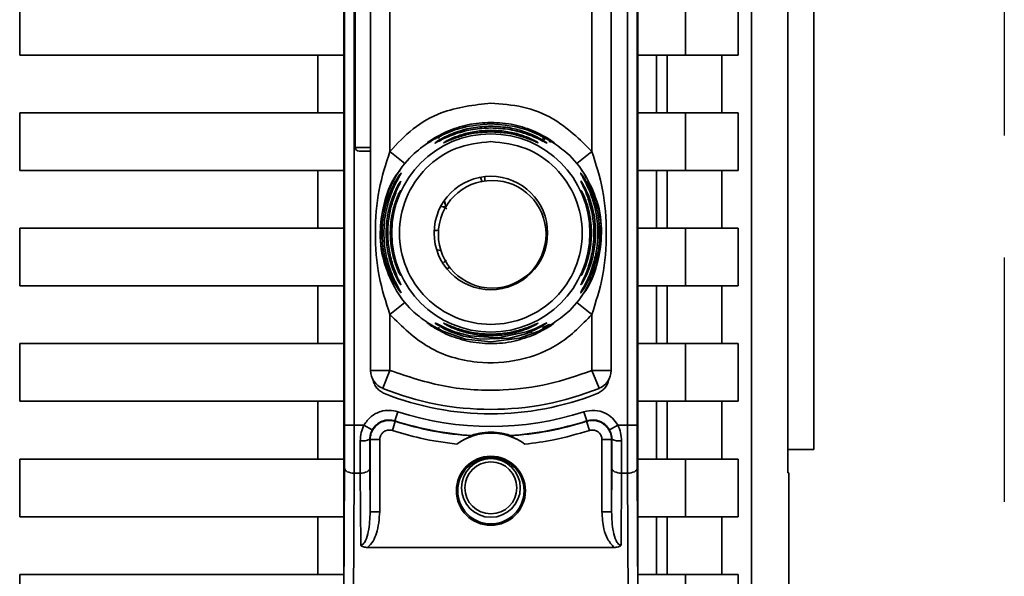
# Paper-space layout 'Blatt3' of a CAD drawing. Units: millimetres. Extents: x 0 to 4200, y 0 to 2970.
# Drawn here: x 833 to 884, y 2149 to 2178 of the extents above; entities that cross this region are included whole.
import ezdxf

# ---------------------------------------------------------------- set-up
doc = ezdxf.new("R2010")
doc.units = ezdxf.units.MM
doc.linetypes.add('HIDDEN', pattern=[1.905, 1.27, -0.635])
doc.layers.add('1', color=7, linetype='Continuous')

psp = doc.layouts.new('Blatt3')

# ---------------------------------------------------------------- linework, layer by layer
at = {"color": 7, "linetype": 'Continuous', "lineweight": 35, "ltscale": 10}
for p, q in [((874.299, 2155.586), (874.299, 2213.254)), ((871.047, 2212.074), (871.047, 2119.095)), ((872.94, 2154.371), (872.94, 2212.107)), ((849.849, 2146.977), (849.849, 2207.192)), ((865.149, 2207.192), (865.149, 2146.977)), ((849.893, 2197.319), (849.893, 2156.851)), ((850.393, 2197.319), (850.393, 2156.851)), ((864.605, 2156.851), (864.605, 2197.319)), ((865.105, 2197.319), (865.105, 2156.851)), ((851.249, 2159.686), (851.249, 2194.483)), ((863.749, 2194.483), (863.749, 2159.686)), ((850.449, 2182.885), (850.449, 2171.285)), ((852.249, 2171.077), (852.249, 2183.092)), ((862.749, 2171.077), (862.749, 2183.092)), ((832.999, 2176.085), (832.999, 2179.085)), ((867.617, 2179.085), (867.617, 2176.085)), ((870.364, 2179.085), (870.364, 2176.085)), ((849.849, 2176.085), (832.999, 2176.085)), ((848.499, 2173.085), (848.499, 2176.085)), ((867.617, 2176.085), (865.149, 2176.085)), ((866.113, 2176.085), (866.113, 2173.085)), ((866.662, 2173.085), (866.662, 2176.085)), ((867.617, 2176.085), (870.364, 2176.085)), ((869.515, 2176.085), (869.515, 2173.085)), ((832.999, 2173.085), (849.849, 2173.085)), ((832.999, 2170.085), (832.999, 2173.085)), ((867.617, 2173.085), (865.149, 2173.085)), ((867.617, 2173.085), (867.617, 2170.085)), ((870.364, 2173.085), (867.617, 2173.085)), ((870.364, 2173.085), (870.364, 2170.085)), ((856.509, 2172.486), (856.499, 2172.493)), ((854.567, 2171.774), (855.212, 2172.11)), ((854.72, 2171.805), (855.212, 2172.11)), ((859.786, 2172.11), (860.432, 2171.773)), ((859.786, 2172.11), (860.278, 2171.806)), ((850.649, 2171.085), (851.249, 2171.085)), ((853.027, 2170.449), (852.249, 2171.077)), ((861.971, 2170.449), (862.749, 2171.077)), ((849.849, 2170.085), (832.999, 2170.085)), ((848.499, 2167.085), (848.499, 2170.085)), ((867.617, 2170.085), (865.149, 2170.085)), ((866.113, 2170.085), (866.113, 2167.085)), ((866.662, 2167.085), (866.662, 2170.085)), ((867.617, 2170.085), (870.364, 2170.085)), ((869.515, 2170.085), (869.515, 2167.085)), ((857.569, 2169.568), (857.569, 2169.568)), ((855.127, 2168.185), (855.041, 2168.185)), ((832.999, 2167.085), (849.849, 2167.085)), ((832.999, 2164.085), (832.999, 2167.085)), ((867.617, 2167.085), (865.149, 2167.085)), ((867.617, 2167.085), (867.617, 2164.085)), ((870.364, 2167.085), (867.617, 2167.085)), ((870.364, 2167.085), (870.364, 2164.085)), ((854.684, 2165.964), (854.901, 2165.918)), ((855.172, 2165.431), (855.047, 2165.295)), ((849.849, 2164.085), (832.999, 2164.085)), ((848.499, 2161.085), (848.499, 2164.085)), ((856.913, 2163.965), (856.95, 2163.988)), ((857.569, 2163.968), (857.569, 2163.968)), ((867.617, 2164.085), (865.149, 2164.085)), ((866.113, 2164.085), (866.113, 2161.085)), ((866.662, 2161.085), (866.662, 2164.085)), ((867.617, 2164.085), (870.364, 2164.085)), ((869.515, 2164.085), (869.515, 2161.085)), ((853.027, 2163.22), (852.249, 2162.592)), ((862.749, 2162.592), (861.971, 2163.22)), ((852.249, 2159.686), (852.249, 2162.592)), ((862.749, 2159.686), (862.749, 2162.592)), ((855.212, 2161.559), (854.567, 2161.896)), ((855.212, 2161.559), (854.718, 2161.865)), ((860.431, 2161.896), (859.786, 2161.559)), ((860.279, 2161.864), (859.786, 2161.559)), ((832.999, 2158.085), (832.999, 2161.085)), ((832.999, 2161.085), (849.849, 2161.085)), ((867.617, 2161.085), (865.149, 2161.085)), ((867.617, 2161.085), (867.617, 2158.085)), ((870.364, 2161.085), (867.617, 2161.085)), ((870.364, 2161.085), (870.364, 2158.085)), ((851.249, 2159.686), (852.249, 2159.686)), ((851.874, 2158.759), (852.249, 2159.686)), ((862.749, 2159.686), (863.749, 2159.686)), ((863.124, 2158.759), (862.749, 2159.686)), ((849.849, 2158.085), (832.999, 2158.085)), ((848.499, 2155.085), (848.499, 2158.085)), ((867.617, 2158.085), (865.149, 2158.085)), ((866.113, 2158.085), (866.113, 2155.085)), ((866.662, 2155.085), (866.662, 2158.085)), ((867.617, 2158.085), (870.364, 2158.085)), ((869.515, 2158.085), (869.515, 2155.085)), ((852.668, 2157.542), (852.514, 2157.067)), ((862.33, 2157.542), (862.484, 2157.067)), ((852.376, 2156.568), (852.529, 2157.044)), ((862.622, 2156.568), (862.469, 2157.044)), ((850.393, 2156.851), (849.893, 2156.851)), ((850.898, 2156.851), (850.393, 2156.851)), ((850.898, 2156.851), (851.334, 2156.606)), ((863.664, 2156.606), (864.1, 2156.851)), ((864.605, 2156.851), (864.1, 2156.851)), ((864.605, 2156.851), (865.105, 2156.851)), ((850.711, 2154.351), (850.706, 2156.033)), ((851.206, 2156.115), (851.222, 2156.093)), ((851.222, 2156.093), (851.222, 2152.339)), ((851.722, 2156.093), (851.222, 2156.093)), ((851.722, 2156.093), (851.722, 2152.339)), ((863.276, 2152.339), (863.276, 2156.093)), ((863.776, 2156.093), (863.276, 2156.093)), ((863.776, 2156.093), (863.792, 2156.115)), ((863.776, 2152.339), (863.776, 2156.093)), ((864.292, 2156.033), (864.287, 2154.351)), ((872.94, 2155.586), (874.299, 2155.586)), ((832.999, 2152.085), (832.999, 2155.085)), ((832.999, 2155.085), (849.849, 2155.085)), ((867.617, 2155.085), (865.149, 2155.085)), ((867.617, 2155.085), (867.617, 2152.085)), ((870.364, 2155.085), (867.617, 2155.085)), ((870.364, 2155.085), (870.364, 2152.085)), ((849.849, 2146.977), (849.887, 2154.601)), ((851.222, 2152.339), (851.211, 2154.601)), ((863.787, 2154.601), (863.776, 2152.339)), ((865.111, 2154.601), (865.149, 2146.977)), ((850.387, 2154.351), (850.345, 2145.985)), ((850.387, 2154.351), (850.711, 2154.351)), ((850.73, 2150.604), (850.711, 2154.351)), ((864.287, 2154.351), (864.269, 2150.604)), ((864.611, 2154.351), (864.287, 2154.351)), ((864.611, 2154.351), (864.653, 2145.985)), ((873, 2154.371), (872.94, 2154.373)), ((872.965, 2154.371), (872.94, 2154.371)), ((872.999, 2119.047), (872.999, 2154.371)), ((849.849, 2152.085), (832.999, 2152.085)), ((848.499, 2149.085), (848.499, 2152.085)), ((851.722, 2152.339), (851.222, 2152.339)), ((863.276, 2152.339), (863.776, 2152.339)), ((867.617, 2152.085), (865.149, 2152.085)), ((866.113, 2152.085), (866.113, 2149.085)), ((866.662, 2149.085), (866.662, 2152.085)), ((867.617, 2152.085), (870.364, 2152.085)), ((869.515, 2152.085), (869.515, 2149.085)), ((863.909, 2150.488), (851.089, 2150.488)), ((832.999, 2149.085), (832.999, 2146.085)), ((849.849, 2149.085), (832.999, 2149.085)), ((867.617, 2149.085), (865.149, 2149.085)), ((867.617, 2149.085), (867.617, 2146.085)), ((870.364, 2149.085), (867.617, 2149.085)), ((870.364, 2149.085), (870.364, 2146.085))]:
    psp.add_line(p, q, dxfattribs=at)
at = {"color": 1, "linetype": 'Continuous', "lineweight": 35, "ltscale": 10}
for p, q in [((857.499, 2172.501), (857.499, 2172.585)), ((860.176, 2171.757), (860.315, 2171.696)), ((850.449, 2171.285), (851.249, 2171.285)), ((857.19, 2169.542), (857.19, 2169.768)), ((855.358, 2165.049), (855.211, 2164.972))]:
    psp.add_line(p, q, dxfattribs=at)
at = {"color": 1, "linetype": 'Continuous', "lineweight": 35, "ltscale": 10, "flags": 128}
for points in [[(855.153, 2168.183), (855.101, 2168.449), (855.084, 2168.529)], [(854.776, 2166.977), (854.689, 2166.971), (854.552, 2166.965)], [(852.779, 2164.679), (852.785, 2164.662), (852.796, 2164.637)]]:
    psp.add_lwpolyline(points, dxfattribs=at)
at = {"color": 7, "linetype": 'Continuous', "lineweight": 35, "ltscale": 10, "flags": 128}
for points in [[(854.186, 2162.175), (854.223, 2162.161), (854.336, 2162.095), (854.525, 2161.984), (855.01, 2161.73), (856.174, 2161.323), (857.499, 2161.168), (858.981, 2161.362), (859.988, 2161.73), (860.473, 2161.984), (860.662, 2162.095), (860.775, 2162.161), (860.812, 2162.175), (860.759, 2162.125), (860.633, 2162.03), (860.431, 2161.896), (860.431, 2161.896)], [(854.589, 2162.159), (854.61, 2162.154), (854.67, 2162.125), (854.878, 2162.018), (855.188, 2161.871), (855.607, 2161.703), (856.405, 2161.483), (857.86, 2161.386), (859.36, 2161.692), (859.785, 2161.86), (860.102, 2162.009), (860.295, 2162.108), (860.378, 2162.149), (860.409, 2162.16), (860.394, 2162.144), (860.295, 2162.073), (860.104, 2161.956), (859.788, 2161.792), (859.362, 2161.613), (858.537, 2161.383), (858.469, 2161.37), (858.436, 2161.364), (858.431, 2161.364), (858.429, 2161.363), (858.429, 2161.363), (858.429, 2161.363), (858.429, 2161.363), (858.429, 2161.363), (858.429, 2161.363), (856.966, 2161.309), (856.084, 2161.471), (855.418, 2161.699), (855.073, 2161.859), (854.82, 2162), (854.689, 2162.082), (854.613, 2162.136), (854.589, 2162.159)], [(852.514, 2157.067), (852.523, 2157.054), (852.529, 2157.044)], [(862.469, 2157.044), (862.477, 2157.057), (862.484, 2157.067)], [(849.887, 2154.601), (849.898, 2154.552), (849.927, 2154.505), (849.973, 2154.462), (850.035, 2154.424), (850.111, 2154.393), (850.197, 2154.37), (850.29, 2154.356), (850.387, 2154.351)], [(850.711, 2154.351), (850.808, 2154.356), (850.901, 2154.37), (850.987, 2154.393), (851.063, 2154.424), (851.125, 2154.462), (851.172, 2154.505), (851.2, 2154.552), (851.211, 2154.601)], [(864.287, 2154.351), (864.19, 2154.356), (864.097, 2154.37), (864.011, 2154.393), (863.935, 2154.424), (863.873, 2154.462), (863.827, 2154.505), (863.798, 2154.552), (863.787, 2154.601)], [(865.111, 2154.601), (865.1, 2154.552), (865.072, 2154.505), (865.025, 2154.462), (864.963, 2154.424), (864.887, 2154.393), (864.801, 2154.37), (864.708, 2154.356), (864.611, 2154.351)]]:
    psp.add_lwpolyline(points, dxfattribs=at)
at = {"color": 7, "linetype": 'Continuous', "lineweight": 35, "ltscale": 100}
for centre, radius in [((857.499, 2166.835), 5.152), ((857.499, 2166.835), 2.95), ((857.569, 2166.768), 2.8), ((857.499, 2153.435), 1.795), ((857.499, 2153.435), 1.724), ((857.499, 2153.585), 1.53), ((857.499, 2153.585), 1.35)]:
    psp.add_circle(centre, radius, dxfattribs=at)
for centre, radius, start, end in [((850.649, 2171.285), 0.2, 180, 270), ((857.569, 2166.768), 2.8, 90, 270), ((853.246, 2168.82), 0.497, 154.8039, 179.9968), ((852.249, 2159.686), 1, 180, 247.9757), ((862.749, 2159.686), 1, 292.0243, 0), ((857.499, 2172.664), 15, 247.9757, 292.0243), ((857.499, 2172.435), 15.004, 248.4049, 291.5951), ((857.499, 2172.435), 15.656, 252.0276, 287.9724), ((857.499, 2172.435), 16.156, 252.0276, 266.4666), ((857.499, 2172.435), 16.173, 252.1041, 266.6344), ((857.499, 2172.435), 16.173, 273.3656, 287.8959), ((857.499, 2172.435), 16.156, 273.5334, 287.9724), ((850.825, 2156.875), 0.85, 261.949, 296.627), ((857.499, 2153.435), 3, 53.8159, 126.1841), ((864.173, 2156.875), 0.85, 243.373, 278.051)]:
    psp.add_arc(centre, radius, start, end, dxfattribs=at)
at = {"color": 1, "linetype": 'Continuous', "lineweight": 35, "ltscale": 100}
psp.add_arc((853.247, 2164.395), 0.498, 200.5356, 209.9806, dxfattribs=at)
at = {"color": 7, "linetype": 'Continuous', "lineweight": 35, "ltscale": 10}
for points, knots in [([(852.249, 2171.077), (852.634, 2171.486), (853.403, 2172.305), (855.176, 2173.319), (856.619, 2173.484), (857.499, 2173.585)], [0, 0, 0, 0, 0.280538, 0.561025, 1, 1, 1, 1]), ([(857.499, 2173.585), (858.059, 2173.542), (859.179, 2173.458), (861.082, 2172.718), (862.117, 2171.699), (862.749, 2171.077)], [0, 0, 0, 0, 0.2805379, 0.5610249, 1, 1, 1, 1]), ([(857.499, 2172.501), (856.998, 2172.463), (856.126, 2172.398), (855.13, 2172.013), (854.604, 2171.733), (854.447, 2171.64), (854.41, 2171.618)], [0, 0, 0, 0, 0.435149, 0.757711, 0.942714, 1, 1, 1, 1]), ([(855.212, 2172.11), (855.568, 2172.244), (856.298, 2172.519), (857.092, 2172.562), (857.499, 2172.585)], [0, 0, 0, 0, 0.487705, 1, 1, 1, 1]), ([(857.499, 2172.585), (857.908, 2172.562), (858.703, 2172.518), (859.432, 2172.244), (859.786, 2172.11)], [0, 0, 0, 0, 0.515102, 1, 1, 1, 1]), ([(860.432, 2171.773), (860.503, 2171.727), (860.638, 2171.639), (860.772, 2171.536), (860.828, 2171.483), (860.789, 2171.498), (860.667, 2171.571), (860.418, 2171.72), (859.876, 2172.009), (858.87, 2172.399), (858, 2172.464), (857.499, 2172.501)], [0, 0, 0, 0, 0.064193, 0.122042, 0.181033, 0.239778, 0.297299, 0.360828, 0.486293, 0.704662, 1, 1, 1, 1]), ([(857.499, 2172.295), (857.19, 2172.28), (856.574, 2172.251), (855.823, 2172.051), (855.285, 2171.845), (854.933, 2171.682), (854.71, 2171.565), (854.609, 2171.514), (854.578, 2171.503), (854.602, 2171.524), (854.614, 2171.534)], [0, 0, 0, 0, 0.242027, 0.48306, 0.610677, 0.720315, 0.834356, 0.890107, 0.945, 1, 1, 1, 1]), ([(857.499, 2172.091), (857.238, 2172.08), (856.719, 2172.058), (855.976, 2171.889), (855.418, 2171.685), (855.146, 2171.566), (855.057, 2171.528), (855.048, 2171.528), (855.043, 2171.528)], [0, 0, 0, 0, 0.256985, 0.51255, 0.76226, 0.882772, 0.942894, 1, 1, 1, 1]), ([(860.385, 2171.533), (860.397, 2171.523), (860.42, 2171.503), (860.39, 2171.513), (860.288, 2171.564), (860.065, 2171.682), (859.713, 2171.845), (859.198, 2172.042), (858.451, 2172.246), (857.835, 2172.278), (857.499, 2172.295)], [0, 0, 0, 0, 0.053917, 0.108082, 0.164779, 0.278909, 0.388674, 0.516392, 0.736884, 1, 1, 1, 1]), ([(859.934, 2171.546), (859.944, 2171.538), (859.964, 2171.524), (859.939, 2171.53), (859.853, 2171.565), (859.58, 2171.685), (859.023, 2171.889), (858.279, 2172.058), (857.76, 2172.08), (857.499, 2172.091)], [0, 0, 0, 0, 0.053982, 0.108013, 0.164774, 0.278804, 0.515085, 0.7569, 1, 1, 1, 1]), ([(854.187, 2162.194), (853.915, 2162.388), (853.239, 2162.871), (852.457, 2163.968), (851.883, 2165.347), (851.691, 2166.835), (851.883, 2168.322), (852.456, 2169.702), (853.277, 2170.841), (854.003, 2171.356), (854.324, 2171.583)], [0, 0, 0, 0, 0.090311, 0.224253, 0.358195, 0.492137, 0.62608, 0.760022, 0.893964, 1, 1, 1, 1]), ([(854.336, 2171.636), (854.312, 2171.62), (854.265, 2171.589), (854.222, 2171.559), (854.204, 2171.547), (854.208, 2171.548), (854.209, 2171.548)], [0, 0, 0, 0, 0.359793, 0.68387, 0.962802, 1, 1, 1, 1]), ([(854.409, 2171.618), (854.391, 2171.608), (854.364, 2171.593), (854.362, 2171.59), (854.361, 2171.589)], [0, 0, 0, 0, 0.672848, 1, 1, 1, 1]), ([(854.567, 2171.774), (854.584, 2171.781), (854.62, 2171.797), (854.684, 2171.8), (854.752, 2171.788), (854.799, 2171.768), (854.822, 2171.757)], [0, 0, 0, 0, 0.247775, 0.499994, 0.752217, 1, 1, 1, 1]), ([(860.176, 2171.757), (860.2, 2171.768), (860.246, 2171.788), (860.314, 2171.799), (860.378, 2171.797), (860.414, 2171.781), (860.432, 2171.773)], [0, 0, 0, 0, 0.247778, 0.5, 0.752222, 1, 1, 1, 1]), ([(860.521, 2171.585), (860.553, 2171.583), (860.619, 2171.581), (860.662, 2171.574), (860.651, 2171.583), (860.605, 2171.609), (860.588, 2171.618)], [0, 0, 0, 0, 0.248279, 0.520917, 0.83068, 1, 1, 1, 1]), ([(860.782, 2171.554), (860.782, 2171.554), (860.788, 2171.552), (860.778, 2171.558), (860.757, 2171.572), (860.753, 2171.575)], [0, 0, 0, 0, 0.019807, 0.812016, 1, 1, 1, 1]), ([(860.763, 2171.513), (861.052, 2171.307), (861.746, 2170.813), (862.542, 2169.701), (863.116, 2168.322), (863.307, 2166.835), (863.116, 2165.347), (862.541, 2163.968), (861.759, 2162.871), (861.084, 2162.388), (860.812, 2162.194)], [0, 0, 0, 0, 0.096858, 0.232179, 0.3675, 0.502821, 0.638141, 0.773462, 0.908783, 1, 1, 1, 1]), ([(852.249, 2162.592), (852.037, 2163.251), (851.593, 2164.628), (851.45, 2166.835), (851.593, 2169.041), (852.037, 2170.419), (852.249, 2171.077)], [0, 0, 0, 0, 0.239134, 0.499997, 0.760845, 1, 1, 1, 1]), ([(862.749, 2171.077), (862.961, 2170.419), (863.405, 2169.041), (863.548, 2166.834), (863.405, 2164.628), (862.961, 2163.251), (862.749, 2162.592)], [0, 0, 0, 0, 0.23916, 0.500012, 0.760859, 1, 1, 1, 1]), ([(852.474, 2164.147), (852.295, 2164.487), (851.855, 2165.32), (851.671, 2166.845), (851.935, 2168.482), (852.345, 2169.607), (852.742, 2170.047), (852.767, 2170.074)], [0, 0, 0, 0, 0.183564, 0.449693, 0.715823, 0.981952, 1, 1, 1, 1]), ([(852.833, 2163.72), (852.83, 2163.721), (852.822, 2163.722), (852.765, 2163.795), (852.685, 2163.91), (852.56, 2164.108), (852.384, 2164.428), (852.144, 2164.98), (851.908, 2165.792), (851.804, 2166.834), (851.908, 2167.877), (852.144, 2168.69), (852.384, 2169.24), (852.56, 2169.561), (852.685, 2169.759), (852.765, 2169.875), (852.822, 2169.947), (852.83, 2169.949), (852.833, 2169.949)], [0, 0, 0, 0, 0.029063, 0.058527, 0.087393, 0.119146, 0.176786, 0.24481, 0.358324, 0.499986, 0.641636, 0.755157, 0.823234, 0.880808, 0.91247, 0.941457, 0.970917, 1, 1, 1, 1]), ([(852.833, 2169.949), (852.83, 2169.939), (852.822, 2169.919), (852.752, 2169.793), (852.554, 2169.441), (852.249, 2168.768), (851.999, 2167.843), (851.902, 2166.836), (851.999, 2165.827), (852.249, 2164.902), (852.555, 2164.228), (852.752, 2163.877), (852.822, 2163.75), (852.83, 2163.73), (852.833, 2163.72)], [0, 0, 0, 0, 0.028635, 0.058808, 0.119431, 0.244587, 0.359802, 0.499995, 0.639687, 0.755448, 0.880593, 0.941187, 0.971335, 1, 1, 1, 1]), ([(862.166, 2163.718), (862.166, 2163.722), (862.166, 2163.729), (862.205, 2163.803), (862.307, 2163.983), (862.452, 2164.258), (862.581, 2164.538), (862.758, 2164.967), (862.897, 2165.432), (862.986, 2165.897), (863.05, 2166.341), (863.077, 2166.911), (863.01, 2167.743), (862.847, 2168.446), (862.623, 2169.042), (862.464, 2169.386), (862.333, 2169.637), (862.25, 2169.786), (862.202, 2169.872), (862.176, 2169.921), (862.162, 2169.952), (862.167, 2169.953), (862.189, 2169.93), (862.229, 2169.879), (862.306, 2169.77), (862.483, 2169.491), (862.769, 2168.932), (863.004, 2168.208), (863.132, 2167.475), (863.179, 2166.69), (863.105, 2165.944), (862.949, 2165.308), (862.797, 2164.845), (862.602, 2164.4), (862.42, 2164.078), (862.311, 2163.908), (862.245, 2163.812), (862.186, 2163.733), (862.172, 2163.723), (862.166, 2163.718)], [0, 0, 0, 0, 0.011162, 0.022755, 0.047507, 0.077604, 0.094659, 0.113319, 0.172802, 0.188755, 0.205542, 0.259762, 0.298644, 0.366846, 0.398758, 0.426439, 0.446999, 0.465363, 0.474645, 0.483599, 0.493714, 0.505416, 0.513577, 0.521915, 0.53935, 0.558746, 0.605894, 0.668612, 0.70689, 0.749958, 0.820438, 0.850609, 0.877513, 0.916192, 0.948444, 0.959451, 0.969763, 0.985287, 1, 1, 1, 1]), ([(862.212, 2170.095), (862.245, 2170.061), (862.353, 2169.95), (862.405, 2169.802), (862.441, 2169.699)], [0, 0, 0, 0, 0.304423, 1, 1, 1, 1]), ([(862.233, 2170.098), (862.227, 2170.108), (862.219, 2170.12), (862.22, 2170.115), (862.22, 2170.114)], [0, 0, 0, 0, 0.85136, 1, 1, 1, 1]), ([(852.816, 2164.146), (852.813, 2164.146), (852.807, 2164.147), (852.765, 2164.208), (852.705, 2164.307), (852.61, 2164.477), (852.476, 2164.754), (852.28, 2165.258), (852.102, 2165.966), (852.031, 2166.834), (852.102, 2167.703), (852.28, 2168.41), (852.476, 2168.915), (852.61, 2169.192), (852.705, 2169.362), (852.765, 2169.461), (852.807, 2169.523), (852.813, 2169.523), (852.816, 2169.523)], [0, 0, 0, 0, 0.029022, 0.058416, 0.087239, 0.118872, 0.17661, 0.244374, 0.371915, 0.499982, 0.62805, 0.755599, 0.823242, 0.881086, 0.912699, 0.941559, 0.970967, 1, 1, 1, 1]), ([(852.816, 2169.523), (852.813, 2169.514), (852.807, 2169.495), (852.755, 2169.386), (852.609, 2169.08), (852.37, 2168.476), (852.184, 2167.675), (852.119, 2166.835), (852.185, 2165.994), (852.371, 2165.193), (852.609, 2164.589), (852.755, 2164.284), (852.807, 2164.174), (852.813, 2164.155), (852.816, 2164.146)], [0, 0, 0, 0, 0.028488, 0.058725, 0.119253, 0.244297, 0.371841, 0.500006, 0.628149, 0.755736, 0.880767, 0.941264, 0.971475, 1, 1, 1, 1]), ([(857.04, 2169.478), (857.02, 2169.545), (856.999, 2169.621), (856.973, 2169.703), (856.97, 2169.712)], [0, 0, 0, 0, 0.893664, 1, 1, 1, 1]), ([(862.523, 2169.524), (862.703, 2169.184), (863.143, 2168.35), (863.327, 2166.825), (863.066, 2165.186), (862.639, 2164.041), (862.222, 2163.583), (862.179, 2163.536)], [0, 0, 0, 0, 0.181576, 0.444299, 0.707022, 0.969746, 1, 1, 1, 1]), ([(862.183, 2164.144), (862.183, 2164.148), (862.183, 2164.155), (862.216, 2164.228), (862.294, 2164.388), (862.421, 2164.67), (862.6, 2165.137), (862.807, 2165.903), (862.911, 2167.093), (862.725, 2168.166), (862.47, 2168.879), (862.337, 2169.189), (862.254, 2169.363), (862.202, 2169.473), (862.175, 2169.531), (862.186, 2169.523), (862.191, 2169.52)], [0, 0, 0, 0, 0.024231, 0.04939, 0.098486, 0.153472, 0.217157, 0.340432, 0.509902, 0.744262, 0.810462, 0.867457, 0.918374, 0.931107, 0.97309, 1, 1, 1, 1]), ([(852.796, 2164.637), (852.795, 2164.637), (852.791, 2164.635), (852.753, 2164.701), (852.674, 2164.862), (852.565, 2165.129), (852.428, 2165.543), (852.303, 2166.122), (852.253, 2166.835), (852.303, 2167.547), (852.428, 2168.126), (852.565, 2168.54), (852.674, 2168.807), (852.753, 2168.968), (852.791, 2169.034), (852.795, 2169.032), (852.796, 2169.032)], [0, 0, 0, 0, 0.029026, 0.058362, 0.11836, 0.176274, 0.243729, 0.371515, 0.500004, 0.628496, 0.756275, 0.823631, 0.881633, 0.941639, 0.97116, 1, 1, 1, 1]), ([(852.796, 2169.032), (852.795, 2169.024), (852.791, 2169.007), (852.756, 2168.916), (852.66, 2168.665), (852.5, 2168.171), (852.374, 2167.518), (852.329, 2166.835), (852.374, 2166.151), (852.5, 2165.498), (852.66, 2165.004), (852.756, 2164.754), (852.791, 2164.662), (852.795, 2164.646), (852.796, 2164.637)], [0, 0, 0, 0, 0.0284685, 0.0586288, 0.1190433, 0.2439572, 0.3716101, 0.5000057, 0.6283857, 0.7560462, 0.8809563, 0.9413606, 0.9715137, 1, 1, 1, 1]), ([(862.203, 2164.635), (862.202, 2164.638), (862.202, 2164.644), (862.22, 2164.697), (862.264, 2164.812), (862.339, 2165.012), (862.447, 2165.34), (862.54, 2165.71), (862.639, 2166.294), (862.677, 2166.985), (862.591, 2167.73), (862.452, 2168.321), (862.325, 2168.699), (862.239, 2168.924), (862.204, 2169.016), (862.199, 2169.04), (862.212, 2169.026), (862.228, 2168.997), (862.237, 2168.982)], [0, 0, 0, 0, 0.02274, 0.04615, 0.088553, 0.136955, 0.191867, 0.294748, 0.344843, 0.508447, 0.655192, 0.738159, 0.839213, 0.88672, 0.921238, 0.953809, 0.9765, 1, 1, 1, 1]), ([(855.084, 2168.453), (855.109, 2168.366), (855.14, 2168.26), (855.156, 2168.173), (855.159, 2168.158)], [0, 0, 0, 0, 0.821037, 1, 1, 1, 1]), ([(862.749, 2162.592), (862.222, 2162.055), (861.169, 2160.983), (859.029, 2160.138), (856.643, 2159.994), (854.147, 2160.725), (852.882, 2161.97), (852.249, 2162.592)], [0, 0, 0, 0, 0.186815, 0.373623, 0.560447, 0.780264, 1, 1, 1, 1]), ([(855.043, 2162.141), (855.048, 2162.141), (855.057, 2162.14), (855.147, 2162.103), (855.419, 2161.984), (855.977, 2161.778), (856.721, 2161.616), (857.501, 2161.559), (858.281, 2161.616), (858.914, 2161.756), (859.369, 2161.905), (859.666, 2162.022), (859.854, 2162.105), (859.939, 2162.14), (859.964, 2162.145), (859.943, 2162.13), (859.933, 2162.122)], [0, 0, 0, 0, 0.0277699, 0.0568693, 0.1154104, 0.2367147, 0.360832, 0.4856146, 0.6103928, 0.73452, 0.7997232, 0.8563994, 0.9148976, 0.9440465, 0.9717447, 1, 1, 1, 1]), ([(854.822, 2161.912), (854.799, 2161.901), (854.752, 2161.881), (854.684, 2161.87), (854.62, 2161.873), (854.584, 2161.888), (854.567, 2161.896)], [0, 0, 0, 0, 0.24778, 0.500001, 0.752222, 1, 1, 1, 1]), ([(859.786, 2161.559), (859.774, 2161.557), (859.749, 2161.552), (859.7, 2161.579), (859.645, 2161.629), (859.606, 2161.681), (859.587, 2161.706)], [0, 0, 0, 0, 0.2463354, 0.4999934, 0.7536548, 1, 1, 1, 1]), ([(860.431, 2161.896), (860.413, 2161.888), (860.378, 2161.873), (860.314, 2161.87), (860.246, 2161.881), (860.199, 2161.901), (860.176, 2161.912)], [0, 0, 0, 0, 0.247773, 0.499989, 0.752211, 1, 1, 1, 1]), ([(859.786, 2161.559), (859.43, 2161.428), (858.701, 2161.159), (857.497, 2161.046), (856.296, 2161.16), (855.566, 2161.428), (855.212, 2161.559)], [0, 0, 0, 0, 0.243866, 0.500001, 0.757527, 1, 1, 1, 1]), ([(852.249, 2159.686), (853.204, 2159.367), (855.114, 2158.728), (857.935, 2158.595), (860.51, 2158.904), (862.003, 2159.425), (862.749, 2159.686)], [0, 0, 0, 0, 0.279962, 0.559883, 0.779955, 1, 1, 1, 1]), ([(851.364, 2159.221), (851.386, 2159.14), (851.43, 2158.979), (851.569, 2158.769), (851.75, 2158.592), (851.901, 2158.52), (851.977, 2158.484)], [0, 0, 0, 0, 0.249103, 0.499527, 0.74962, 1, 1, 1, 1]), ([(863.634, 2159.221), (863.612, 2159.14), (863.568, 2158.979), (863.429, 2158.769), (863.247, 2158.593), (863.097, 2158.52), (863.021, 2158.484)], [0, 0, 0, 0, 0.249126, 0.499574, 0.749604, 1, 1, 1, 1]), ([(850.898, 2156.851), (851.011, 2157.007), (851.238, 2157.32), (851.73, 2157.567), (852.225, 2157.643), (852.521, 2157.576), (852.668, 2157.542)], [0, 0, 0, 0, 0.279792, 0.559266, 0.780106, 1, 1, 1, 1]), ([(862.33, 2157.542), (862.519, 2157.581), (862.898, 2157.657), (863.427, 2157.504), (863.843, 2157.225), (864.014, 2156.975), (864.1, 2156.851)], [0, 0, 0, 0, 0.279791, 0.559265, 0.780106, 1, 1, 1, 1]), ([(851.222, 2156.093), (851.227, 2156.171), (851.238, 2156.328), (851.323, 2156.551), (851.454, 2156.748), (851.628, 2156.909), (851.835, 2157.025), (852.063, 2157.089), (852.301, 2157.101), (852.453, 2157.063), (852.529, 2157.044)], [0, 0, 0, 0, 0.125092, 0.250208, 0.375227, 0.500185, 0.625199, 0.750166, 0.875094, 1, 1, 1, 1]), ([(852.514, 2157.067), (852.402, 2157.091), (852.177, 2157.139), (851.835, 2157.064), (851.533, 2156.887), (851.4, 2156.699), (851.334, 2156.606)], [0, 0, 0, 0, 0.250011, 0.50001, 0.750004, 1, 1, 1, 1]), ([(862.469, 2157.044), (862.545, 2157.063), (862.698, 2157.101), (862.935, 2157.089), (863.163, 2157.025), (863.37, 2156.909), (863.544, 2156.747), (863.675, 2156.55), (863.76, 2156.328), (863.771, 2156.171), (863.776, 2156.093)], [0, 0, 0, 0, 0.1249285, 0.2498949, 0.37493, 0.4999275, 0.6249534, 0.7499689, 0.8749802, 1, 1, 1, 1]), ([(863.664, 2156.606), (863.598, 2156.699), (863.466, 2156.887), (863.163, 2157.064), (862.821, 2157.139), (862.597, 2157.091), (862.484, 2157.067)], [0, 0, 0, 0, 0.249996, 0.49999, 0.749989, 1, 1, 1, 1]), ([(849.887, 2154.601), (849.889, 2155), (849.892, 2155.714), (849.893, 2156.503), (849.893, 2156.851)], [0, 0, 0, 0, 0.559553, 1, 1, 1, 1]), ([(850.387, 2154.351), (850.389, 2154.75), (850.392, 2155.54), (850.393, 2156.417), (850.393, 2156.851)], [0, 0, 0, 0, 0.505844, 1, 1, 1, 1]), ([(850.706, 2156.033), (850.714, 2156.175), (850.73, 2156.458), (850.842, 2156.72), (850.898, 2156.851)], [0, 0, 0, 0, 0.503862, 1, 1, 1, 1]), ([(851.206, 2156.115), (851.211, 2156.2), (851.222, 2156.37), (851.297, 2156.527), (851.334, 2156.606)], [0, 0, 0, 0, 0.502317, 1, 1, 1, 1]), ([(851.722, 2156.093), (851.728, 2156.151), (851.74, 2156.268), (851.834, 2156.423), (851.978, 2156.542), (852.171, 2156.608), (852.307, 2156.582), (852.376, 2156.568)], [0, 0, 0, 0, 0.1870112, 0.373896, 0.5606683, 0.7803769, 1, 1, 1, 1]), ([(855.728, 2155.856), (855.093, 2155.942), (853.957, 2156.096), (852.86, 2156.424), (852.376, 2156.568)], [0, 0, 0, 0, 0.559187, 1, 1, 1, 1]), ([(862.622, 2156.568), (862.007, 2156.389), (860.907, 2156.068), (859.771, 2155.921), (859.27, 2155.856)], [0, 0, 0, 0, 0.559185, 1, 1, 1, 1]), ([(862.622, 2156.568), (862.68, 2156.581), (862.795, 2156.605), (862.971, 2156.564), (863.129, 2156.463), (863.251, 2156.3), (863.268, 2156.162), (863.276, 2156.093)], [0, 0, 0, 0, 0.186747, 0.373591, 0.560403, 0.7802, 1, 1, 1, 1]), ([(863.792, 2156.115), (863.787, 2156.2), (863.776, 2156.37), (863.702, 2156.527), (863.664, 2156.606)], [0, 0, 0, 0, 0.502317, 1, 1, 1, 1]), ([(864.292, 2156.033), (864.284, 2156.175), (864.268, 2156.457), (864.156, 2156.72), (864.1, 2156.851)], [0, 0, 0, 0, 0.502975, 1, 1, 1, 1]), ([(864.605, 2156.851), (864.606, 2156.417), (864.606, 2155.54), (864.609, 2154.75), (864.611, 2154.351)], [0, 0, 0, 0, 0.494156, 1, 1, 1, 1]), ([(865.105, 2156.851), (865.106, 2156.408), (865.106, 2155.618), (865.109, 2154.912), (865.111, 2154.601)], [0, 0, 0, 0, 0.5595527, 1, 1, 1, 1]), ([(851.211, 2154.601), (851.209, 2154.87), (851.207, 2155.352), (851.206, 2155.882), (851.206, 2156.115)], [0, 0, 0, 0, 0.559854, 1, 1, 1, 1]), ([(855.728, 2155.856), (855.805, 2155.909), (855.921, 2155.99), (856.064, 2156.071), (856.142, 2156.112), (856.258, 2156.17), (856.387, 2156.227), (856.499, 2156.27), (856.544, 2156.286), (856.548, 2156.288), (856.55, 2156.289)], [0, 0, 0, 0, 0.249073, 0.374173, 0.455206, 0.499155, 0.748496, 0.874052, 0.940668, 1, 1, 1, 1]), ([(856.503, 2156.309), (856.505, 2156.31), (856.508, 2156.312), (856.539, 2156.324), (856.588, 2156.341), (856.707, 2156.378), (857.009, 2156.455), (857.499, 2156.503), (857.989, 2156.455), (858.291, 2156.378), (858.41, 2156.341), (858.459, 2156.324), (858.49, 2156.312), (858.493, 2156.31), (858.495, 2156.309)], [0, 0, 0, 0, 0.027734, 0.056715, 0.089069, 0.12633, 0.251352, 0.500161, 0.748907, 0.873801, 0.911008, 0.943323, 0.97228, 1, 1, 1, 1]), ([(856.55, 2156.289), (856.541, 2156.293), (856.525, 2156.3), (856.51, 2156.306), (856.503, 2156.309)], [0, 0, 0, 0, 0.56, 1, 1, 1, 1]), ([(858.495, 2156.309), (858.486, 2156.305), (858.471, 2156.299), (858.455, 2156.292), (858.449, 2156.289)], [0, 0, 0, 0, 0.56, 1, 1, 1, 1]), ([(858.449, 2156.289), (858.45, 2156.289), (858.453, 2156.287), (858.492, 2156.273), (858.605, 2156.229), (858.802, 2156.143), (859.038, 2156.016), (859.193, 2155.909), (859.27, 2155.856)], [0, 0, 0, 0, 0.050499, 0.107418, 0.250734, 0.500389, 0.749864, 1, 1, 1, 1]), ([(863.792, 2156.115), (863.792, 2155.819), (863.791, 2155.29), (863.788, 2154.811), (863.787, 2154.601)], [0, 0, 0, 0, 0.559852, 1, 1, 1, 1]), ([(850.73, 2150.604), (850.741, 2150.605), (850.763, 2150.606), (850.81, 2150.623), (850.901, 2150.692), (851.034, 2150.924), (851.189, 2151.485), (851.208, 2151.992), (851.222, 2152.339)], [0, 0, 0, 0, 0.017042, 0.035029, 0.076526, 0.19321, 0.448229, 1, 1, 1, 1]), ([(851.722, 2152.339), (851.693, 2151.961), (851.653, 2151.437), (851.394, 2150.807), (851.19, 2150.594), (851.089, 2150.488)], [0, 0, 0, 0, 0.563155, 0.782125, 1, 1, 1, 1]), ([(863.909, 2150.488), (863.785, 2150.628), (863.535, 2150.909), (863.327, 2151.56), (863.296, 2152.043), (863.276, 2152.339)], [0, 0, 0, 0, 0.276938, 0.556729, 1, 1, 1, 1]), ([(863.776, 2152.339), (863.79, 2151.992), (863.81, 2151.485), (863.964, 2150.924), (864.097, 2150.692), (864.188, 2150.623), (864.235, 2150.606), (864.258, 2150.605), (864.269, 2150.604)], [0, 0, 0, 0, 0.551787, 0.806796, 0.923436, 0.964943, 0.982943, 1, 1, 1, 1]), ([(850.73, 2150.604), (850.748, 2150.586), (850.788, 2150.549), (850.909, 2150.499), (851.014, 2150.492), (851.089, 2150.488)], [0, 0, 0, 0, 0.209577, 0.437114, 1, 1, 1, 1]), ([(863.909, 2150.488), (863.984, 2150.492), (864.089, 2150.499), (864.21, 2150.549), (864.25, 2150.586), (864.269, 2150.604)], [0, 0, 0, 0, 0.562886, 0.790423, 1, 1, 1, 1])]:
    psp.add_open_spline(points, degree=3, knots=knots, dxfattribs=at)
at = {"color": 1, "linetype": 'Continuous', "lineweight": 35, "ltscale": 10}
for points, knots in [([(854.614, 2171.534), (854.636, 2171.55), (854.703, 2171.599), (854.932, 2171.74), (855.283, 2171.918), (855.824, 2172.136), (856.575, 2172.341), (857.191, 2172.371), (857.499, 2172.386)], [0, 0, 0, 0, 0.062739, 0.191159, 0.314007, 0.458032, 0.728551, 1, 1, 1, 1]), ([(857.499, 2172.386), (857.837, 2172.368), (858.453, 2172.336), (859.2, 2172.126), (859.715, 2171.918), (860.066, 2171.74), (860.296, 2171.599), (860.363, 2171.549), (860.385, 2171.533)], [0, 0, 0, 0, 0.296606, 0.541296, 0.68513, 0.807798, 0.936078, 1, 1, 1, 1]), ([(855.043, 2171.528), (855.047, 2171.533), (855.055, 2171.542), (855.144, 2171.596), (855.416, 2171.74), (855.976, 2171.961), (856.72, 2172.137), (857.239, 2172.16), (857.499, 2172.172)], [0, 0, 0, 0, 0.056959, 0.117299, 0.238063, 0.488155, 0.743469, 1, 1, 1, 1]), ([(857.499, 2172.172), (857.759, 2172.16), (858.278, 2172.138), (859.023, 2171.961), (859.578, 2171.742), (859.859, 2171.593), (859.916, 2171.558), (859.934, 2171.546)], [0, 0, 0, 0, 0.272046, 0.542883, 0.808094, 0.936227, 1, 1, 1, 1]), ([(854.41, 2171.618), (854.384, 2171.603), (854.3, 2171.553), (854.211, 2171.499), (854.17, 2171.483), (854.226, 2171.536), (854.36, 2171.639), (854.495, 2171.727), (854.567, 2171.774)], [0, 0, 0, 0, 0.0767421, 0.2551999, 0.4378961, 0.6211482, 0.8004332, 1, 1, 1, 1]), ([(862.191, 2169.52), (862.207, 2169.498), (862.241, 2169.452), (862.358, 2169.252), (862.499, 2168.967), (862.686, 2168.505), (862.874, 2167.823), (862.971, 2166.938), (862.907, 2166.022), (862.702, 2165.178), (862.449, 2164.585), (862.28, 2164.283), (862.204, 2164.163), (862.19, 2164.15), (862.183, 2164.144)], [0, 0, 0, 0, 0.0436433, 0.0923964, 0.1497327, 0.216722, 0.3343377, 0.4761444, 0.621149, 0.7499713, 0.8763567, 0.9269072, 0.9646106, 1, 1, 1, 1]), ([(862.237, 2168.982), (862.256, 2168.944), (862.298, 2168.863), (862.387, 2168.657), (862.508, 2168.33), (862.608, 2167.958), (862.712, 2167.374), (862.752, 2166.684), (862.662, 2165.938), (862.513, 2165.348), (862.372, 2164.968), (862.268, 2164.745), (862.217, 2164.65), (862.207, 2164.64), (862.203, 2164.635)], [0, 0, 0, 0, 0.046807, 0.10007, 0.160841, 0.274298, 0.329366, 0.50927, 0.671224, 0.762403, 0.873656, 0.926106, 0.964163, 1, 1, 1, 1]), ([(854.919, 2168.219), (854.931, 2168.217), (855.039, 2168.2), (855.133, 2168.143), (855.216, 2168.092)], [0, 0, 0, 0, 0.108775, 1, 1, 1, 1]), ([(854.567, 2161.896), (854.496, 2161.942), (854.361, 2162.029), (854.222, 2162.137), (854.198, 2162.162), (854.186, 2162.175)], [0, 0, 0, 0, 0.354912, 0.674002, 1, 1, 1, 1]), ([(859.933, 2162.122), (859.914, 2162.111), (859.858, 2162.075), (859.576, 2161.927), (859.022, 2161.707), (858.276, 2161.536), (857.497, 2161.478), (856.718, 2161.537), (856.084, 2161.683), (855.628, 2161.844), (855.33, 2161.975), (855.144, 2162.074), (855.056, 2162.127), (855.048, 2162.136), (855.043, 2162.141)], [0, 0, 0, 0, 0.030385, 0.092574, 0.221292, 0.352723, 0.484755, 0.616785, 0.748247, 0.81758, 0.877569, 0.939697, 0.970076, 1, 1, 1, 1]), ([(860.519, 2162.083), (860.521, 2162.084), (860.526, 2162.084), (860.512, 2162.073), (860.466, 2162.046), (860.358, 2161.991), (860.24, 2161.94), (860.176, 2161.912)], [0, 0, 0, 0, 0.082471, 0.220447, 0.364992, 0.656752, 1, 1, 1, 1])]:
    psp.add_open_spline(points, degree=3, knots=knots, dxfattribs=at)
at = {"color": 7, "linetype": 'Continuous', "lineweight": 35, "ltscale": 10}
psp.add_open_spline([(857.499, 2171.587), (858.121, 2171.516), (859.365, 2171.373), (860.947, 2170.274), (862.004, 2168.703), (862.375, 2166.834), (862.004, 2164.969), (860.947, 2163.386), (859.365, 2162.329), (857.499, 2161.958), (855.633, 2162.329), (854.051, 2163.386), (852.994, 2164.969), (852.623, 2166.834), (852.994, 2168.703), (854.051, 2170.274), (855.633, 2171.373), (856.877, 2171.516), (857.499, 2171.587)], degree=3, dxfattribs=at)
at = {"layer": '1', "linetype": 'HIDDEN', "ltscale": 10}
psp.add_line((884.198, 2565.604), (884.198, 2062.493), dxfattribs=at)

doc.saveas('drawing.dxf')
